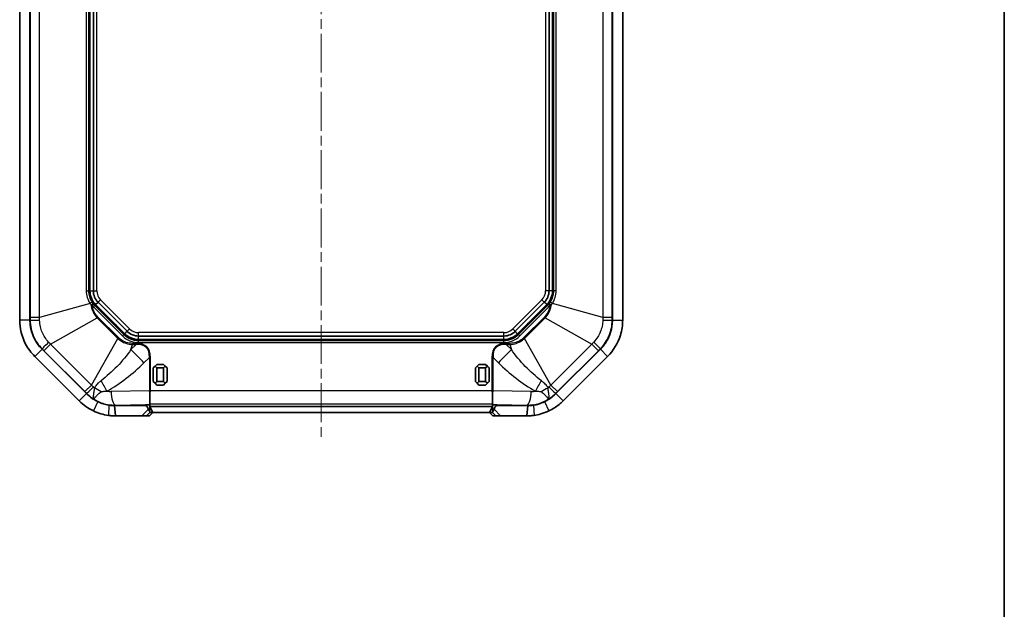
# Model space of a CAD drawing. Units: millimetres. Extents: x 1230 to 3606, y 808 to 1229.
# Drawn here: x 2269 to 2413, y 971 to 1057 of the extents above; entities that cross this region are included whole.
import ezdxf

# ---------------------------------------------------------------- set-up
doc = ezdxf.new("R2010")
doc.units = ezdxf.units.MM
doc.linetypes.add('CHAIN', pattern=[0.3543, 0.2362, -0.0295, 0.0591, -0.0295])
for name, color, linetype, lineweight in [('Border (ISO)', 7, 'Continuous', 35), ('Centerline (ISO)', 131, 'Continuous', 18), ('Visible (ISO)', 7, 'Continuous', 35), ('Visible Narrow (ISO)', 7, 'Continuous', 25)]:
    doc.layers.add(name, color=color, linetype=linetype, lineweight=lineweight)

# ---------------------------------------------------------------- blocks, each defined once
blk = doc.blocks.new('図面枠 tk図枠')
at = {"layer": 'Border (ISO)'}
blk.add_line((412, 289), (412, 8), dxfattribs=at)

msp = doc.modelspace()

# ---------------------------------------------------------------- linework, layer by layer
at = {"layer": 'Centerline (ISO)', "linetype": 'CHAIN', "ltscale": 23.990969}
msp.add_line((2312.917, 1148.1598), (2312.917, 995.6598), dxfattribs=at)
at = {"layer": 'Visible (ISO)'}
for p, q in [((2268.917, 1130.9245), (2268.917, 1012.8951)), ((2270.417, 1012.8951), (2270.417, 1130.9245)), ((2270.417, 1012.8951), (2270.417, 1130.9245)), ((2355.417, 1130.9245), (2355.417, 1012.8951)), ((2355.417, 1130.9245), (2355.417, 1012.8951)), ((2356.917, 1012.8951), (2356.917, 1130.9245)), ((2279.017, 1017.1525), (2279.017, 1078.6672)), ((2279.167, 1078.6693), (2279.167, 1017.1503)), ((2279.667, 1017.1503), (2279.667, 1078.6693)), ((2346.167, 1078.6693), (2346.167, 1017.1503)), ((2346.667, 1017.1503), (2346.667, 1078.6693)), ((2346.817, 1078.6672), (2346.817, 1017.1525)), ((2284.1383, 1010.7885), (2279.8957, 1015.0311)), ((2280.0018, 1015.1351), (2284.2423, 1010.8946)), ((2284.5958, 1011.2481), (2280.3553, 1015.4886)), ((2345.4787, 1015.4886), (2341.2382, 1011.2481)), ((2341.5918, 1010.8946), (2345.8323, 1015.1351)), ((2345.9383, 1015.0311), (2341.6957, 1010.7885)), ((2339.5765, 1010.5598), (2286.2575, 1010.5598)), ((2286.2575, 1010.0598), (2339.5765, 1010.0598)), ((2339.5744, 1009.9098), (2286.2597, 1009.9098)), ((2290.417, 1009.9098), (2290.417, 1010.0598)), ((2296.917, 1010.0598), (2296.917, 1009.9098)), ((2328.917, 1009.9098), (2328.917, 1010.0598)), ((2335.417, 1010.0598), (2335.417, 1009.9098)), ((2271.1137, 1007.5918), (2277.599, 1001.1065)), ((2278.6597, 1002.1672), (2272.1744, 1008.6525)), ((2278.6597, 1002.1672), (2272.1744, 1008.6525)), ((2353.6597, 1008.6525), (2347.1744, 1002.1672)), ((2353.6597, 1008.6525), (2347.1744, 1002.1672)), ((2348.235, 1001.1065), (2354.7203, 1007.5918)), ((2288.667, 1006.1598), (2288.417, 1005.9098)), ((2288.417, 1005.9098), (2288.417, 1003.9098)), ((2288.917, 1006.4098), (2288.667, 1006.1598)), ((2288.667, 1006.1598), (2288.917, 1005.9098)), ((2289.917, 1006.4098), (2288.917, 1006.4098)), ((2288.917, 1005.9098), (2289.917, 1005.9098)), ((2288.917, 1003.9098), (2288.917, 1005.9098)), ((2290.167, 1006.1598), (2289.917, 1006.4098)), ((2289.917, 1005.9098), (2290.167, 1006.1598)), ((2289.917, 1005.9098), (2289.917, 1003.9098)), ((2290.417, 1005.9098), (2290.167, 1006.1598)), ((2290.417, 1003.9098), (2290.417, 1005.9098)), ((2335.667, 1006.1598), (2335.417, 1005.9098)), ((2335.417, 1005.9098), (2335.417, 1003.9098)), ((2335.917, 1006.4098), (2335.667, 1006.1598)), ((2335.667, 1006.1598), (2335.917, 1005.9098)), ((2336.917, 1006.4098), (2335.917, 1006.4098)), ((2335.917, 1005.9098), (2336.917, 1005.9098)), ((2335.917, 1003.9098), (2335.917, 1005.9098)), ((2337.167, 1006.1598), (2336.917, 1006.4098)), ((2336.917, 1005.9098), (2337.167, 1006.1598)), ((2336.917, 1005.9098), (2336.917, 1003.9098)), ((2337.417, 1005.9098), (2337.167, 1006.1598)), ((2337.417, 1003.9098), (2337.417, 1005.9098)), ((2288.417, 1003.9098), (2288.667, 1003.6598)), ((2288.917, 1003.9098), (2288.667, 1003.6598)), ((2288.667, 1003.6598), (2288.917, 1003.4098)), ((2289.917, 1003.9098), (2288.917, 1003.9098)), ((2288.917, 1003.4098), (2289.917, 1003.4098)), ((2290.167, 1003.6598), (2289.917, 1003.9098)), ((2289.917, 1003.4098), (2290.167, 1003.6598)), ((2290.167, 1003.6598), (2290.417, 1003.9098)), ((2335.417, 1003.9098), (2335.667, 1003.6598)), ((2335.917, 1003.9098), (2335.667, 1003.6598)), ((2335.667, 1003.6598), (2335.917, 1003.4098)), ((2336.917, 1003.9098), (2335.917, 1003.9098)), ((2335.917, 1003.4098), (2336.917, 1003.4098)), ((2337.167, 1003.6598), (2336.917, 1003.9098)), ((2336.917, 1003.4098), (2337.167, 1003.6598)), ((2337.167, 1003.6598), (2337.417, 1003.9098)), ((2287.917, 1000.6479), (2287.917, 1002.4089)), ((2337.917, 1002.4089), (2337.917, 1000.6479)), ((2287.2707, 1000.4098), (2282.7442, 1000.4098)), ((2282.7442, 1000.4098), (2282.9023, 998.9098)), ((2282.9023, 1000.4392), (2287.2719, 1000.512)), ((2287.917, 1000.2741), (2287.917, 1000.6479)), ((2287.917, 1000.2543), (2287.917, 1000.2741)), ((2287.917, 1000.2741), (2337.917, 1000.2741)), ((2287.9299, 1000.2507), (2288.3502, 999.4098)), ((2337.4839, 999.4098), (2337.9041, 1000.2507)), ((2337.917, 1000.6479), (2337.917, 1000.2741)), ((2337.917, 1000.2543), (2337.917, 1000.2741)), ((2338.5622, 1000.512), (2342.9317, 1000.4392)), ((2343.0899, 1000.4098), (2338.5633, 1000.4098)), ((2343.0899, 1000.4098), (2342.9317, 998.9098)), ((2282.9023, 998.9098), (2286.7416, 998.9098)), ((2286.7416, 998.9098), (2287.4383, 998.9098)), ((2287.4383, 998.9098), (2287.849, 998.9098)), ((2287.849, 998.9098), (2288.352, 999.4098)), ((2288.3502, 999.4098), (2287.9324, 999.4098)), ((2288.3502, 999.4098), (2337.4839, 999.4098)), ((2337.4821, 999.4098), (2337.9851, 998.9098)), ((2337.9017, 999.4098), (2337.4839, 999.4098)), ((2337.9851, 998.9098), (2338.3958, 998.9098)), ((2338.3958, 998.9098), (2339.0925, 998.9098)), ((2339.0925, 998.9098), (2342.9317, 998.9098))]:
    msp.add_line(p, q, dxfattribs=at)
for centre, radius, start, end in [((2282.017, 1017.1525), 3, 180, 213.849007), ((2282.017, 1017.1503), 2.85, 180, 225), ((2282.017, 1017.1503), 2.35, 180, 225), ((2343.817, 1017.1503), 2.35, 315, 0), ((2343.817, 1017.1503), 2.85, 315, 0), ((2343.817, 1017.1525), 3, 326.150993, 0), ((2282.017, 1017.1525), 3, 220.8989, 225), ((2343.817, 1017.1525), 3, 315, 319.1011), ((2276.417, 1012.8951), 6, 180, 225), ((2349.417, 1012.8951), 6, 315, 0), ((2286.2597, 1012.9098), 3, 225, 270), ((2286.2575, 1012.9098), 2.85, 225, 270), ((2286.2575, 1012.9098), 2.35, 225, 270), ((2339.5744, 1012.9098), 3, 270, 315), ((2339.5765, 1012.9098), 2.35, 270, 315), ((2339.5765, 1012.9098), 2.85, 270, 315), ((2282.9023, 1006.4098), 6, 225, 244.58798), ((2342.9317, 1006.4098), 6, 295.41202, 315)]:
    msp.add_arc(centre, radius, start, end, dxfattribs=at)
for centre, major_axis, ratio, start_param, end_param in [((2282.8028, 1006.4098), (-5.9723, 0), 0.9998611, 1.4205277, 1.58746377), ((2287.43, 1000.4883), (-0.5, 0), 0.05, 3.36974702, 5.03413953), ((2287.43, 1000.2504), (-0.5, 0), 0.03492077, 3.15904595, 3.36974702), ((2338.4041, 1000.2504), (-0.5, 0), 0.03492077, 6.05503094, 6.26573201), ((2338.4041, 1000.4883), (-0.5, 0), 0.05, 4.39063843, 6.05503094), ((2343.0313, 1006.4098), (-5.9723, 0), 0.9998611, 1.55412889, 1.72106496)]:
    msp.add_ellipse(centre, major_axis=major_axis, ratio=ratio, start_param=start_param, end_param=end_param, dxfattribs=at)
for points, knots in [([(2279.6833, 1015.2673), (2279.6554, 1015.3018), (2279.6283, 1015.337), (2279.5757, 1015.4084), (2279.5502, 1015.4446), (2279.5255, 1015.4814)], [0, 0, 0, 0, 0.0148750163, 0.0148750163, 0.0297500327, 0.0297500327, 0.0297500327, 0.0297500327]), ([(2279.7494, 1015.1883), (2279.7381, 1015.2014), (2279.7269, 1015.2146), (2279.7048, 1015.241), (2279.6939, 1015.2542), (2279.6833, 1015.2673)], [0, 0, 0, 0, 0.0057160146, 0.0057160146, 0.0113940418, 0.0113940418, 0.0113940418, 0.0113940418]), ([(2346.1508, 1015.2673), (2346.1402, 1015.2542), (2346.1293, 1015.241), (2346.1073, 1015.2147), (2346.096, 1015.2014), (2346.0846, 1015.1883)], [0, 0, 0, 0, 0.0056584977, 0.0056584977, 0.0113940209, 0.0113940209, 0.0113940209, 0.0113940209]), ([(2268.917, 1012.8951), (2268.917, 1011.6812), (2269.2173, 1010.469), (2270.1334, 1008.7323), (2270.5834, 1008.1221), (2271.1137, 1007.5918)], [-2.412263265, -2.412263265, -2.412263265, -2.412263265, -2.121047506, -2.121047506, -1.941107591, -1.941107591, -1.941107591, -1.941107591]), ([(2272.1744, 1008.6525), (2271.7501, 1009.0767), (2271.3901, 1009.5649), (2270.6572, 1010.9542), (2270.417, 1011.924), (2270.417, 1012.8951)], [1.941107591, 1.941107591, 1.941107591, 1.941107591, 2.121047506, 2.121047506, 2.412263265, 2.412263265, 2.412263265, 2.412263265]), ([(2355.417, 1012.8951), (2355.417, 1012.2951), (2355.3264, 1011.6954), (2354.8623, 1010.1948), (2354.3463, 1009.3391), (2353.6597, 1008.6525)], [14.215205584, 14.215205584, 14.215205584, 14.215205584, 14.395135845, 14.395135845, 14.686361258, 14.686361258, 14.686361258, 14.686361258]), ([(2354.7203, 1007.5918), (2355.5786, 1008.4501), (2356.2236, 1009.5197), (2356.8037, 1011.3955), (2356.917, 1012.1451), (2356.917, 1012.8951)], [-14.686361258, -14.686361258, -14.686361258, -14.686361258, -14.395135845, -14.395135845, -14.215205584, -14.215205584, -14.215205584, -14.215205584]), ([(2280.3276, 1000.9903), (2280.0188, 1001.1371), (2279.7225, 1001.3102), (2279.1639, 1001.7044), (2278.9014, 1001.9254), (2278.6597, 1002.1672)], [0.81883736, 0.81883736, 0.81883736, 0.81883736, 0.921394045, 0.921394045, 1.02395066, 1.02395066, 1.02395066, 1.02395066]), ([(2347.1744, 1002.1672), (2346.8667, 1001.8595), (2346.5255, 1001.5855), (2345.9491, 1001.2177), (2345.7312, 1001.0971), (2345.5065, 1000.9903)], [15.603518189, 15.603518189, 15.603518189, 15.603518189, 15.734036081, 15.734036081, 15.808631487, 15.808631487, 15.808631487, 15.808631487]), ([(2277.599, 1001.1065), (2277.9012, 1000.8043), (2278.2292, 1000.5281), (2278.9276, 1000.0353), (2279.2979, 999.8189), (2279.6839, 999.6355)], [-1.02395066, -1.02395066, -1.02395066, -1.02395066, -0.921394045, -0.921394045, -0.81883736, -0.81883736, -0.81883736, -0.81883736]), ([(2281.9087, 1000.4683), (2281.6456, 1000.5091), (2281.3757, 1000.5726), (2280.8447, 1000.7469), (2280.5812, 1000.8576), (2280.3282, 1000.99), (2280.328, 1000.9901), (2280.3278, 1000.9902), (2280.3276, 1000.9903)], [0.633590894, 0.633590894, 0.633590894, 0.633590894, 0.726177921, 0.726177921, 0.818764948, 0.818764948, 0.818764948, 0.81883736, 0.81883736, 0.81883736, 0.81883736]), ([(2282.7442, 1000.4098), (2282.6046, 1000.4098), (2282.465, 1000.4147), (2282.1864, 1000.4342), (2282.0474, 1000.4488), (2281.9091, 1000.4682), (2281.9089, 1000.4682), (2281.9088, 1000.4682), (2281.9087, 1000.4683)], [0.545264216, 0.545264216, 0.545264216, 0.545264216, 0.5894085713, 0.5894085713, 0.6335529267, 0.6335529267, 0.6335529267, 0.6335908937, 0.6335908937, 0.6335908937, 0.6335908937]), ([(2287.2707, 1000.4098), (2287.2758, 1000.4098), (2287.2809, 1000.4096), (2287.2943, 1000.4082), (2287.3025, 1000.4067), (2287.3288, 1000.4), (2287.3463, 1000.3924), (2287.3947, 1000.3648), (2287.4236, 1000.3395), (2287.4866, 1000.2726), (2287.5201, 1000.2248), (2287.5948, 1000.1015), (2287.6346, 1000.016), (2287.6757, 999.9134), (2287.6837, 999.8925), (2287.6916, 999.8711)], [-0.2017778382, -0.2017778382, -0.2017778382, -0.2017778382, -0.1996761823, -0.1996761823, -0.1963023037, -0.1963023037, -0.1887882631, -0.1887882631, -0.1744573606, -0.1744573606, -0.1529465909, -0.1529465909, -0.1178919823, -0.1178919823, -0.1091761485, -0.1091761485, -0.1091761485, -0.1091761485]), ([(2338.1424, 999.8711), (2338.1852, 999.9869), (2338.2312, 1000.0863), (2338.3088, 1000.2173), (2338.3439, 1000.2684), (2338.4047, 1000.3336), (2338.4283, 1000.3551), (2338.4721, 1000.3844), (2338.4916, 1000.3946), (2338.5217, 1000.4045), (2338.5316, 1000.4068), (2338.5479, 1000.4092), (2338.5543, 1000.4097), (2338.5615, 1000.4098), (2338.5624, 1000.4098), (2338.5633, 1000.4098)], [-0.2892615917, -0.2892615917, -0.2892615917, -0.2892615917, -0.2521841826, -0.2521841826, -0.2294760235, -0.2294760235, -0.2174081207, -0.2174081207, -0.2088337766, -0.2088337766, -0.2047575262, -0.2047575262, -0.202147925, -0.202147925, -0.2017778433, -0.2017778433, -0.2017778433, -0.2017778433]), ([(2343.9254, 1000.4683), (2343.7608, 1000.4451), (2343.5954, 1000.4288), (2343.3165, 1000.413), (2343.2032, 1000.4098), (2343.0899, 1000.4098)], [15.9938779553, 15.9938779553, 15.9938779553, 15.9938779553, 16.0463744771, 16.0463744771, 16.082204633, 16.082204633, 16.082204633, 16.082204633]), ([(2345.5065, 1000.9903), (2345.2277, 1000.8444), (2344.9366, 1000.7248), (2344.4039, 1000.56), (2344.1751, 1000.507), (2343.9254, 1000.4683)], [15.808631487, 15.808631487, 15.808631487, 15.808631487, 15.910641396, 15.910641396, 15.993877955, 15.993877955, 15.993877955, 15.993877955]), ([(2346.1502, 999.6355), (2346.431, 999.7689), (2346.7034, 999.9197), (2347.4239, 1000.3794), (2347.8505, 1000.7219), (2348.235, 1001.1065)], [-15.808631487, -15.808631487, -15.808631487, -15.808631487, -15.734036081, -15.734036081, -15.603518189, -15.603518189, -15.603518189, -15.603518189]), ([(2279.6839, 999.6355), (2279.6841, 999.6353), (2279.6844, 999.6352), (2279.6847, 999.6351), (2280.0332, 999.4696), (2280.3947, 999.3311), (2281.1258, 999.1133), (2281.4952, 999.0339), (2281.8579, 998.9829)], [-0.81883736, -0.81883736, -0.81883736, -0.81883736, -0.818764948, -0.818764948, -0.818764948, -0.726177921, -0.726177921, -0.633590894, -0.633590894, -0.633590894, -0.633590894]), ([(2281.8579, 998.9829), (2281.8581, 998.9829), (2281.8582, 998.9828), (2281.8584, 998.9828), (2282.0314, 998.9585), (2282.2051, 998.9402), (2282.5533, 998.9159), (2282.7278, 998.9098), (2282.9023, 998.9098)], [-0.6335908937, -0.6335908937, -0.6335908937, -0.6335908937, -0.6335529267, -0.6335529267, -0.6335529267, -0.5894085713, -0.5894085713, -0.545264216, -0.545264216, -0.545264216, -0.545264216]), ([(2287.9288, 999.4546), (2287.9276, 999.4812), (2287.9141, 999.5091), (2287.8671, 999.5798), (2287.8342, 999.621), (2287.7798, 999.6995), (2287.76, 999.73), (2287.7228, 999.797), (2287.7057, 999.8329), (2287.6916, 999.8711)], [0, 0, 0, 0, 0.0209155109, 0.0209155109, 0.0426029612, 0.0426029612, 0.0548133864, 0.0548133864, 0.0672981541, 0.0672981541, 0.0672981541, 0.0672981541]), ([(2287.9324, 999.4098), (2287.9313, 999.4098), (2287.9303, 999.4222), (2287.9291, 999.446), (2287.9289, 999.4501), (2287.9288, 999.4546)], [0, 0, 0, 0, 0.0179249359, 0.0179249359, 0.0213343706, 0.0213343706, 0.0213343706, 0.0213343706]), ([(2337.9053, 999.4546), (2337.9053, 999.4544), (2337.9053, 999.4543), (2337.904, 999.4248), (2337.9028, 999.4098), (2337.9017, 999.4098)], [0.0727973397, 0.0727973397, 0.0727973397, 0.0727973397, 0.0729286543, 0.0729286543, 0.0974623114, 0.0974623114, 0.0974623114, 0.0974623114]), ([(2338.1424, 999.8711), (2338.1174, 999.8032), (2338.084, 999.7449), (2338.0128, 999.6379), (2337.9764, 999.5924), (2337.9225, 999.514), (2337.9065, 999.4836), (2337.9053, 999.4546)], [0, 0, 0, 0, 0.0221992518, 0.0221992518, 0.0463723808, 0.0463723808, 0.0702442183, 0.0702442183, 0.0702442183, 0.0702442183]), ([(2342.9317, 998.9098), (2343.0734, 998.9098), (2343.215, 998.9138), (2343.5636, 998.9336), (2343.7704, 998.954), (2343.9761, 998.9829)], [-16.082204633, -16.082204633, -16.082204633, -16.082204633, -16.0463744771, -16.0463744771, -15.9938779553, -15.9938779553, -15.9938779553, -15.9938779553]), ([(2343.9761, 998.9829), (2344.3029, 999.0288), (2344.6338, 999.0975), (2345.3664, 999.3036), (2345.7662, 999.4531), (2346.1502, 999.6355)], [-15.993877955, -15.993877955, -15.993877955, -15.993877955, -15.910641396, -15.910641396, -15.808631487, -15.808631487, -15.808631487, -15.808631487])]:
    msp.add_open_spline(points, degree=3, knots=knots, dxfattribs=at)
for points in [[(2346.3086, 1015.4814), (2346.2593, 1015.4079), (2346.2066, 1015.3364), (2346.1508, 1015.2673)], [(2287.8401, 1002.5662), (2287.8647, 1002.5146), (2287.8905, 1002.462), (2287.917, 1002.4089)], [(2287.917, 1002.4089), (2287.9443, 1002.4625), (2287.9715, 1002.5154), (2287.9982, 1002.5674)], [(2337.8359, 1002.5674), (2337.8626, 1002.5154), (2337.8898, 1002.4625), (2337.917, 1002.4089)], [(2337.917, 1002.4089), (2337.9436, 1002.462), (2337.9693, 1002.5146), (2337.994, 1002.5662)]]:
    msp.add_open_spline(points, degree=3, dxfattribs=at)
at = {"layer": 'Visible Narrow (ISO)'}
for p, q in [((2270.449, 1130.5641), (2270.449, 1013.2555)), ((2271.8077, 1013.2555), (2271.8077, 1130.5641)), ((2354.0264, 1130.5641), (2354.0264, 1013.2555)), ((2355.385, 1013.2555), (2355.385, 1130.5641)), ((2278.6212, 1078.6672), (2278.6212, 1017.1525)), ((2280.167, 1017.1503), (2280.167, 1078.6693)), ((2345.667, 1078.6693), (2345.667, 1017.1503)), ((2347.2129, 1017.1525), (2347.2129, 1078.6672)), ((2278.6212, 1017.1525), (2279.017, 1017.1525)), ((2279.167, 1017.1503), (2279.667, 1017.1503)), ((2279.667, 1017.1503), (2280.167, 1017.1503)), ((2346.167, 1017.1503), (2345.667, 1017.1503)), ((2346.667, 1017.1503), (2346.167, 1017.1503)), ((2347.2129, 1017.1525), (2346.817, 1017.1525)), ((2279.1805, 1015.3143), (2271.8077, 1013.2555)), ((2279.5227, 1014.9919), (2279.7494, 1015.1883)), ((2279.6836, 1014.819), (2279.8957, 1015.0311)), ((2279.6836, 1014.819), (2283.9262, 1010.5764)), ((2280.0018, 1015.1351), (2280.3553, 1015.4886)), ((2280.3553, 1015.4886), (2280.7089, 1015.8422)), ((2284.9494, 1011.6017), (2280.7089, 1015.8422)), ((2345.1252, 1015.8422), (2340.8847, 1011.6017)), ((2341.9078, 1010.5764), (2346.1505, 1014.819)), ((2345.4787, 1015.4886), (2345.1252, 1015.8422)), ((2345.8323, 1015.1351), (2345.4787, 1015.4886)), ((2346.1505, 1014.819), (2345.9383, 1015.0311)), ((2346.0846, 1015.1883), (2346.3114, 1014.9919)), ((2354.0264, 1013.2555), (2346.6535, 1015.3143)), ((2271.8077, 1013.2555), (2270.449, 1013.2555)), ((2273.4126, 1009.3809), (2280.2254, 1013.2194)), ((2280.2254, 1013.2194), (2280.3384, 1013.3324)), ((2280.2254, 1013.2194), (2283.2267, 1010.2182)), ((2283.3396, 1010.3311), (2280.3384, 1013.3324)), ((2345.4957, 1013.3324), (2342.4945, 1010.3311)), ((2342.6074, 1010.2182), (2345.6086, 1013.2194)), ((2345.6086, 1013.2194), (2345.4957, 1013.3324)), ((2345.6086, 1013.2194), (2352.4215, 1009.3809)), ((2355.385, 1013.2555), (2354.0264, 1013.2555)), ((2270.417, 1012.8951), (2268.917, 1012.8951)), ((2270.4488, 1012.8951), (2270.417, 1012.8951)), ((2355.417, 1012.8951), (2355.3853, 1012.8951)), ((2355.417, 1012.8951), (2356.917, 1012.8951)), ((2279.3882, 1003.4054), (2283.2267, 1010.2182)), ((2283.2267, 1010.2182), (2283.3396, 1010.3311)), ((2283.9262, 1010.5764), (2284.1383, 1010.7885)), ((2284.2423, 1010.8946), (2284.5958, 1011.2481)), ((2284.5958, 1011.2481), (2284.9494, 1011.6017)), ((2339.5765, 1011.0598), (2286.2575, 1011.0598)), ((2286.2575, 1010.5598), (2286.2575, 1011.0598)), ((2286.2575, 1010.0598), (2286.2575, 1010.5598)), ((2339.5765, 1010.5598), (2339.5765, 1011.0598)), ((2339.5765, 1010.0598), (2339.5765, 1010.5598)), ((2341.2382, 1011.2481), (2340.8847, 1011.6017)), ((2341.5918, 1010.8946), (2341.2382, 1011.2481)), ((2341.9078, 1010.5764), (2341.6957, 1010.7885)), ((2342.6074, 1010.2182), (2342.4945, 1010.3311)), ((2346.4459, 1003.4054), (2342.6074, 1010.2182)), ((2272.4519, 1008.4202), (2273.4126, 1009.3809)), ((2279.3882, 1003.4054), (2273.4126, 1009.3809)), ((2285.1538, 1008.5726), (2285.3659, 1009.3321)), ((2285.9218, 1009.3321), (2285.1538, 1008.5726)), ((2285.3659, 1009.3321), (2285.3659, 1009.4918)), ((2285.9218, 1009.4918), (2285.3659, 1009.4918)), ((2285.3659, 1009.3321), (2285.9218, 1009.3321)), ((2285.9218, 1009.3321), (2285.9218, 1009.4918)), ((2286.2597, 1009.6098), (2286.2597, 1009.9098)), ((2286.2597, 1009.6098), (2339.5744, 1009.6098)), ((2339.5744, 1009.6098), (2339.5744, 1009.9098)), ((2339.9122, 1009.3321), (2339.9122, 1009.4918)), ((2340.4682, 1009.4918), (2339.9122, 1009.4918)), ((2339.9122, 1009.3321), (2340.4682, 1009.3321)), ((2340.6802, 1008.5726), (2339.9122, 1009.3321)), ((2340.4682, 1009.3321), (2340.4682, 1009.4918)), ((2340.4682, 1009.3321), (2340.6802, 1008.5726)), ((2352.4215, 1009.3809), (2346.4459, 1003.4054)), ((2352.4215, 1009.3809), (2353.3822, 1008.4202)), ((2272.1744, 1008.6525), (2271.1137, 1007.5918)), ((2272.1744, 1008.6525), (2272.1968, 1008.6749)), ((2272.4519, 1008.4202), (2278.4274, 1002.4446)), ((2287.0512, 1006.6561), (2287.8401, 1007.4362)), ((2287.8401, 1007.4362), (2287.9982, 1007.4362)), ((2287.8401, 1007.4362), (2287.8401, 1002.5662)), ((2287.9982, 1002.5674), (2287.9982, 1007.4362)), ((2337.8359, 1007.4362), (2337.8359, 1002.5674)), ((2337.8359, 1007.4362), (2337.994, 1007.4362)), ((2337.994, 1002.5662), (2337.994, 1007.4362)), ((2337.994, 1007.4362), (2338.7829, 1006.6561)), ((2347.4066, 1002.4446), (2353.3822, 1008.4202)), ((2353.6372, 1008.6749), (2353.6597, 1008.6525)), ((2353.6597, 1008.6525), (2354.7203, 1007.5918)), ((2279.3882, 1003.4054), (2278.4274, 1002.4446)), ((2347.4066, 1002.4446), (2346.4459, 1003.4054)), ((2278.6597, 1002.1672), (2277.599, 1001.1065)), ((2278.6821, 1002.1896), (2278.6597, 1002.1672)), ((2287.8401, 1002.5662), (2282.2699, 1002.4733)), ((2337.8359, 1002.5674), (2287.9982, 1002.5674)), ((2343.5642, 1002.4733), (2337.994, 1002.5662)), ((2347.1744, 1002.1672), (2347.1519, 1002.1896)), ((2347.1744, 1002.1672), (2348.235, 1001.1065)), ((2280.3276, 1000.9903), (2279.6839, 999.6355)), ((2281.9087, 1000.4683), (2281.8579, 998.9829)), ((2281.9087, 1000.5057), (2281.9087, 1000.4683)), ((2282.9023, 1000.4758), (2287.917, 1000.5594)), ((2282.9023, 1000.4392), (2282.9023, 1000.4758)), ((2287.2707, 1000.512), (2287.2707, 1000.4098)), ((2287.917, 1000.6479), (2337.917, 1000.6479)), ((2287.9288, 999.4546), (2287.9288, 1000.2516)), ((2337.9053, 1000.2516), (2337.9053, 999.4546)), ((2337.917, 1000.5594), (2342.9317, 1000.4758)), ((2338.5633, 1000.4098), (2338.5633, 1000.512)), ((2342.9317, 1000.4392), (2342.9317, 1000.4758)), ((2343.9254, 1000.4683), (2343.9254, 1000.5057)), ((2343.9254, 1000.4683), (2343.9761, 998.9829)), ((2345.5065, 1000.9903), (2346.1502, 999.6355)), ((2287.6916, 999.8711), (2286.7416, 998.9098)), ((2287.4383, 998.9098), (2287.9324, 999.4098)), ((2337.9017, 999.4098), (2338.3958, 998.9098)), ((2339.0925, 998.9098), (2338.1424, 999.8711))]:
    msp.add_line(p, q, dxfattribs=at)
for centre, radius, start, end in [((2281.9212, 1017.1525), 3.3, 180, 213.849007), ((2282.017, 1017.1503), 1.85, 180, 225), ((2343.817, 1017.1503), 1.85, 315, 0), ((2343.9129, 1017.1525), 3.3, 326.150993, 0), ((2282.017, 1017.1525), 3.3, 220.8989, 225), ((2343.817, 1017.1525), 3.3, 315, 319.1011), ((2285.417, 1014.4098), 3.3532, 216.498604, 233.501396), ((2340.417, 1014.4098), 3.3532, 306.498604, 323.501396), ((2286.2597, 1012.9098), 3.3, 225, 270), ((2286.2575, 1012.9098), 1.85, 225, 270), ((2339.5744, 1012.9098), 3.3, 270, 315), ((2339.5765, 1012.9098), 1.85, 270, 315)]:
    msp.add_arc(centre, radius, start, end, dxfattribs=at)
for centre, major_axis, ratio, start_param, end_param in [((2279.2764, 1015.3143), (0.2492, 0.1671), 0.18453054, 0, 1.83929181), ((2279.4499, 1015.0788), (0.2334, 0.1885), 0.17850767, 0, 1.83487292), ((2346.3841, 1015.0788), (-0.2334, 0.1885), 0.17850767, 4.44831238, 6.28318531), ((2346.5577, 1015.3143), (-0.2492, 0.1671), 0.18453054, 4.4438935, 6.28318531), ((2272.4463, 1012.8951), (-2, 0.0025), 0.0249219, 0.04997393, 1.25222708), ((2353.3878, 1012.8951), (2, 0.0025), 0.0249219, 5.03095823, 6.23321138), ((2273.6093, 1010.0874), (-1.4124, -1.416), 0.0249219, 5.03095823, 6.23321138), ((2267.4434, 989.1424), (20.0402, 19.8176), 0.23062599, 6.05895692, 6.51230719), ((2267.4434, 989.1424), (19.9582, 19.7365), 0.21376011, 6.05895692, 6.51230719), ((2358.3907, 989.1424), (-20.0402, 19.8176), 0.23062599, 6.05406343, 6.50741369), ((2358.3907, 989.1424), (-19.9582, 19.7365), 0.21376011, 6.05406343, 6.50741369), ((2352.2248, 1010.0874), (1.4124, -1.416), 0.0249219, 0.04997393, 1.25222708), ((2285.1538, 1006.6561), (-4.2189, 4.2663), 0.23062599, 4.4881606, 4.94151086), ((2340.6802, 1006.6561), (-4.2189, -4.2663), 0.23062599, 4.4832671, 4.93661736), ((2280.0946, 1003.6021), (-1.416, -1.4124), 0.0249219, 0.04997393, 1.25222708), ((2278.6318, 1001.5554), (-5.2665, 2.8747), 0.30764443, 4.46350937, 4.65620602), ((2279.739, 1002.5139), (-2.9326, 5.2345), 0.2792375, 4.55720575, 4.84921275), ((2346.0951, 1002.5139), (-2.9326, -5.2345), 0.2792375, 4.57556521, 4.86757221), ((2347.2023, 1001.5554), (-5.2665, -2.8747), 0.30764443, 4.76857194, 4.96126859), ((2345.7395, 1003.6021), (1.416, -1.4124), 0.0249219, 5.03095823, 6.23321138), ((2282.2042, 1006.4098), (-3.9376, 0), 0.9998611, 1.42607402, 1.58746377), ((2282.9023, 1002.4733), (0.0333, -1.9997), 0.31618824, 4.70711923, 6.23052283), ((2342.9317, 1002.4733), (-0.0333, -1.9997), 0.31618824, 0.05266248, 1.57606608), ((2343.6298, 1006.4098), (3.9376, 0), 0.9998611, 4.69572154, 4.85711129)]:
    msp.add_ellipse(centre, major_axis=major_axis, ratio=ratio, start_param=start_param, end_param=end_param, dxfattribs=at)
for points, knots in [([(2279.1805, 1015.3143), (2279.2081, 1015.2723), (2279.2365, 1015.2309), (2279.2952, 1015.1493), (2279.3254, 1015.1092), (2279.3565, 1015.0698)], [-0.0297500327, -0.0297500327, -0.0297500327, -0.0297500327, -0.0148750163, -0.0148750163, 0, 0, 0, 0]), ([(2279.3565, 1015.0698), (2279.3836, 1015.0563), (2279.411, 1015.043), (2279.4665, 1015.017), (2279.4945, 1015.0042), (2279.5227, 1014.9919)], [-0.0113940418, -0.0113940418, -0.0113940418, -0.0113940418, -0.0057160146, -0.0057160146, 0, 0, 0, 0]), ([(2279.3565, 1015.0698), (2279.3592, 1015.0446), (2279.3622, 1015.0195), (2279.4188, 1014.5861), (2279.5538, 1014.1893), (2279.8883, 1013.6118), (2280.0459, 1013.4038), (2280.2254, 1013.2194)], [-0.197264581, -0.197264581, -0.197264581, -0.197264581, -0.190076582, -0.190076582, -0.073106378, -0.073106378, 0, 0, 0, 0]), ([(2280.3384, 1013.3324), (2280.166, 1013.5047), (2280.0148, 1013.7008), (2279.6984, 1014.2415), (2279.5719, 1014.6116), (2279.5227, 1014.9919)], [0, 0, 0, 0, 0.073106378, 0.073106378, 0.18792675, 0.18792675, 0.18792675, 0.18792675]), ([(2346.3114, 1014.9919), (2346.2958, 1014.871), (2346.2724, 1014.7511), (2346.1429, 1014.2566), (2345.9661, 1013.8992), (2345.6541, 1013.5007), (2345.5773, 1013.414), (2345.4957, 1013.3324)], [0.036683055, 0.036683055, 0.036683055, 0.036683055, 0.073093424, 0.073093424, 0.190042903, 0.190042903, 0.224655727, 0.224655727, 0.224655727, 0.224655727]), ([(2345.6086, 1013.2194), (2345.6936, 1013.3067), (2345.7737, 1013.3992), (2346.0989, 1013.8222), (2346.284, 1014.1982), (2346.431, 1014.7501), (2346.4605, 1014.9093), (2346.4775, 1015.0698)], [-0.224655727, -0.224655727, -0.224655727, -0.224655727, -0.190042903, -0.190042903, -0.073093424, -0.073093424, -0.027365726, -0.027365726, -0.027365726, -0.027365726]), ([(2346.3114, 1014.9919), (2346.3396, 1015.0043), (2346.3678, 1015.0171), (2346.4232, 1015.0431), (2346.4506, 1015.0564), (2346.4775, 1015.0698)], [-0.0113940209, -0.0113940209, -0.0113940209, -0.0113940209, -0.0056584977, -0.0056584977, 0, 0, 0, 0]), ([(2270.449, 1013.2555), (2270.449, 1013.1954), (2270.449, 1013.1354), (2270.4489, 1013.0152), (2270.4489, 1012.9551), (2270.4488, 1012.8951)], [0, 0, 0, 0, 0.0180218081, 0.0180218081, 0.0360436163, 0.0360436163, 0.0360436163, 0.0360436163]), ([(2271.8198, 1012.8485), (2271.8178, 1012.9161), (2271.8157, 1012.9838), (2271.8117, 1013.1195), (2271.8097, 1013.1874), (2271.8077, 1013.2555)], [-0.0360436163, -0.0360436163, -0.0360436163, -0.0360436163, -0.0180218081, -0.0180218081, 0, 0, 0, 0]), ([(2354.0264, 1013.2555), (2354.0244, 1013.1874), (2354.0224, 1013.1195), (2354.0183, 1012.9838), (2354.0163, 1012.9161), (2354.0142, 1012.8485)], [-0.0360436163, -0.0360436163, -0.0360436163, -0.0360436163, -0.0180218081, -0.0180218081, 0, 0, 0, 0]), ([(2355.3853, 1012.8951), (2355.3852, 1012.9551), (2355.3851, 1013.0152), (2355.3851, 1013.1354), (2355.385, 1013.1954), (2355.385, 1013.2555)], [0, 0, 0, 0, 0.0180218081, 0.0180218081, 0.0360436163, 0.0360436163, 0.0360436163, 0.0360436163]), ([(2270.4488, 1012.8951), (2270.4484, 1012.473), (2270.4935, 1012.0484), (2270.6575, 1011.2873), (2270.7644, 1010.9442), (2270.9007, 1010.6145), (2271.0496, 1010.2543), (2271.2345, 1009.9075), (2271.6707, 1009.2546), (2271.9214, 1008.9499), (2272.1968, 1008.6749)], [0, 0, 0, 0, 0.084276923, 0.084276923, 0.15540473, 0.15540473, 0.15540473, 0.233107095, 0.233107095, 0.31080946, 0.31080946, 0.31080946, 0.31080946]), ([(2273.1334, 1009.6773), (2272.9336, 1009.8896), (2272.7512, 1010.1218), (2272.4322, 1010.6153), (2272.2958, 1010.8757), (2272.1844, 1011.1451), (2272.0824, 1011.3918), (2272.0007, 1011.6479), (2271.8701, 1012.2157), (2271.8294, 1012.5325), (2271.8198, 1012.8485)], [-0.31080946, -0.31080946, -0.31080946, -0.31080946, -0.233107095, -0.233107095, -0.15540473, -0.15540473, -0.15540473, -0.084276923, -0.084276923, 0, 0, 0, 0]), ([(2354.0142, 1012.8485), (2354.0055, 1012.5571), (2353.9702, 1012.264), (2353.8468, 1011.6894), (2353.7591, 1011.4089), (2353.6473, 1011.1396), (2353.545, 1010.893), (2353.4218, 1010.6542), (2353.1126, 1010.1603), (2352.9174, 1009.9075), (2352.7007, 1009.6773)], [-0.31080946, -0.31080946, -0.31080946, -0.31080946, -0.233107095, -0.233107095, -0.15540473, -0.15540473, -0.15540473, -0.084276923, -0.084276923, 0, 0, 0, 0]), ([(2353.6372, 1008.6749), (2353.9359, 1008.9731), (2354.2043, 1009.3052), (2354.6265, 1009.9593), (2354.7936, 1010.2776), (2354.9303, 1010.6071), (2355.0797, 1010.967), (2355.1942, 1011.343), (2355.3474, 1012.1131), (2355.3856, 1012.5059), (2355.3853, 1012.8951)], [0, 0, 0, 0, 0.084276923, 0.084276923, 0.15540473, 0.15540473, 0.15540473, 0.233107095, 0.233107095, 0.31080946, 0.31080946, 0.31080946, 0.31080946]), ([(2283.2267, 1010.2182), (2283.5617, 1009.892), (2283.9721, 1009.6417), (2284.7189, 1009.3916), (2285.0437, 1009.3364), (2285.3659, 1009.3321)], [-0.224362461, -0.224362461, -0.224362461, -0.224362461, -0.091535856, -0.091535856, 0, 0, 0, 0]), ([(2285.3659, 1009.4918), (2285.0608, 1009.4918), (2284.7519, 1009.542), (2284.0422, 1009.7779), (2283.6527, 1010.0181), (2283.3396, 1010.3311)], [0, 0, 0, 0, 0.091535856, 0.091535856, 0.224362461, 0.224362461, 0.224362461, 0.224362461]), ([(2342.4945, 1010.3311), (2342.3705, 1010.2072), (2342.234, 1010.0937), (2341.8549, 1009.834), (2341.6001, 1009.71), (2341.0518, 1009.5368), (2340.7603, 1009.4918), (2340.4682, 1009.4918)], [3.15858488, 3.15858488, 3.15858488, 3.15858488, 3.211163854, 3.211163854, 3.29529021, 3.29529021, 3.382444243, 3.382444243, 3.382444243, 3.382444243]), ([(2340.4682, 1009.3321), (2340.7767, 1009.3362), (2341.0832, 1009.386), (2341.66, 1009.5699), (2341.9283, 1009.6998), (2342.3297, 1009.9709), (2342.4748, 1010.0891), (2342.6074, 1010.2182)], [-3.382444243, -3.382444243, -3.382444243, -3.382444243, -3.29529021, -3.29529021, -3.211163854, -3.211163854, -3.15858488, -3.15858488, -3.15858488, -3.15858488]), ([(2273.4126, 1009.3809), (2273.3659, 1009.4305), (2273.3192, 1009.48), (2273.2262, 1009.5788), (2273.1797, 1009.6281), (2273.1334, 1009.6773)], [-0.0360436163, -0.0360436163, -0.0360436163, -0.0360436163, -0.0180218081, -0.0180218081, 0, 0, 0, 0]), ([(2352.7007, 1009.6773), (2352.6543, 1009.6281), (2352.6079, 1009.5788), (2352.5148, 1009.48), (2352.4682, 1009.4305), (2352.4215, 1009.3809)], [-0.0360436163, -0.0360436163, -0.0360436163, -0.0360436163, -0.0180218081, -0.0180218081, 0, 0, 0, 0]), ([(2272.1968, 1008.6749), (2272.2394, 1008.6325), (2272.2819, 1008.5901), (2272.3669, 1008.5052), (2272.4094, 1008.4627), (2272.4519, 1008.4202)], [0, 0, 0, 0, 0.0180218081, 0.0180218081, 0.0360436163, 0.0360436163, 0.0360436163, 0.0360436163]), ([(2285.1538, 1008.5726), (2284.5525, 1007.7153), (2283.8727, 1006.8986), (2282.4047, 1005.3765), (2281.6163, 1004.6699), (2280.787, 1004.0391)], [0, 0, 0, 0, 0.352617764, 0.352617764, 0.705235528, 0.705235528, 0.705235528, 0.705235528]), ([(2345.0471, 1004.0391), (2344.2178, 1004.6699), (2343.4294, 1005.3765), (2341.9613, 1006.8986), (2341.2815, 1007.7153), (2340.6802, 1008.5726)], [0, 0, 0, 0, 0.352617764, 0.352617764, 0.705235528, 0.705235528, 0.705235528, 0.705235528]), ([(2353.3822, 1008.4202), (2353.4247, 1008.4627), (2353.4672, 1008.5052), (2353.5522, 1008.5901), (2353.5947, 1008.6325), (2353.6372, 1008.6749)], [0, 0, 0, 0, 0.0180218081, 0.0180218081, 0.0360436163, 0.0360436163, 0.0360436163, 0.0360436163]), ([(2281.6364, 1002.5139), (2282.621, 1003.0656), (2283.566, 1003.7023), (2285.3745, 1005.0949), (2286.238, 1005.8519), (2287.0512, 1006.6561)], [-0.705235528, -0.705235528, -0.705235528, -0.705235528, -0.352617764, -0.352617764, 0, 0, 0, 0]), ([(2338.7829, 1006.6561), (2339.5961, 1005.8519), (2340.4595, 1005.0949), (2342.2681, 1003.7023), (2343.2131, 1003.0656), (2344.1977, 1002.5139)], [-0.705235528, -0.705235528, -0.705235528, -0.705235528, -0.352617764, -0.352617764, 0, 0, 0, 0]), ([(2279.6845, 1003.1262), (2279.6353, 1003.1725), (2279.586, 1003.219), (2279.4872, 1003.312), (2279.4377, 1003.3586), (2279.3882, 1003.4054)], [-0.0360436163, -0.0360436163, -0.0360436163, -0.0360436163, -0.0180218081, -0.0180218081, 0, 0, 0, 0]), ([(2279.8105, 1003.0116), (2279.7895, 1002.7736), (2279.7559, 1002.563), (2279.6994, 1002.192), (2279.6755, 1002.0307), (2279.6626, 1001.8907), (2279.6496, 1001.7508), (2279.6476, 1001.6349), (2279.6724, 1001.451), (2279.6998, 1001.3843), (2279.7431, 1001.3454)], [-0.966638888, -0.966638888, -0.966638888, -0.966638888, -0.721075567, -0.721075567, -0.480907802, -0.480907802, -0.480907802, -0.240740037, -0.240740037, 0.004823284, 0.004823284, 0.004823284, 0.004823284]), ([(2280.787, 1004.0391), (2280.7578, 1004.0169), (2280.7286, 1003.9945), (2280.5792, 1003.8781), (2280.4599, 1003.78), (2280.2617, 1003.5968), (2280.181, 1003.5158), (2280.0367, 1003.3516), (2279.972, 1003.2691), (2279.8764, 1003.1266), (2279.8419, 1003.0699), (2279.8105, 1003.0116)], [-0.155226733, -0.155226733, -0.155226733, -0.155226733, -0.142790499, -0.142790499, -0.09138461, -0.09138461, -0.054254497, -0.054254497, -0.020867114, -0.020867114, 0, 0, 0, 0]), ([(2346.0236, 1003.0116), (2345.9921, 1003.0699), (2345.9577, 1003.1266), (2345.862, 1003.2691), (2345.7973, 1003.3516), (2345.6531, 1003.5158), (2345.5724, 1003.5968), (2345.3741, 1003.78), (2345.2548, 1003.8781), (2345.1055, 1003.9945), (2345.0763, 1004.0169), (2345.0471, 1004.0391)], [-0.155226733, -0.155226733, -0.155226733, -0.155226733, -0.134359618, -0.134359618, -0.100972235, -0.100972235, -0.063842123, -0.063842123, -0.012436234, -0.012436234, 0, 0, 0, 0]), ([(2346.091, 1001.3454), (2346.1343, 1001.3843), (2346.1617, 1001.451), (2346.1864, 1001.6349), (2346.1845, 1001.7508), (2346.1715, 1001.8907), (2346.1585, 1002.0307), (2346.1347, 1002.192), (2346.0782, 1002.563), (2346.0446, 1002.7736), (2346.0236, 1003.0116)], [-0.971462173, -0.971462173, -0.971462173, -0.971462173, -0.725898851, -0.725898851, -0.485731086, -0.485731086, -0.485731086, -0.245563321, -0.245563321, 0, 0, 0, 0]), ([(2346.4459, 1003.4054), (2346.3963, 1003.3586), (2346.3469, 1003.312), (2346.2481, 1003.219), (2346.1988, 1003.1725), (2346.1495, 1003.1262)], [-0.0360436163, -0.0360436163, -0.0360436163, -0.0360436163, -0.0180218081, -0.0180218081, 0, 0, 0, 0]), ([(2278.4274, 1002.4446), (2278.4699, 1002.4022), (2278.5124, 1002.3597), (2278.5973, 1002.2747), (2278.6397, 1002.2321), (2278.6821, 1002.1896)], [0, 0, 0, 0, 0.0180218081, 0.0180218081, 0.0360436163, 0.0360436163, 0.0360436163, 0.0360436163]), ([(2279.7431, 1001.3454), (2279.75, 1001.3535), (2279.7745, 1001.3882), (2279.8614, 1001.5036), (2279.9227, 1001.5831), (2280.0046, 1001.6808), (2280.0866, 1001.7785), (2280.1875, 1001.8928), (2280.4405, 1002.1442), (2280.5932, 1002.2825), (2280.7862, 1002.4176)], [-0.004823284, -0.004823284, -0.004823284, -0.004823284, 0.240740037, 0.240740037, 0.480907802, 0.480907802, 0.480907802, 0.721075567, 0.721075567, 0.966638888, 0.966638888, 0.966638888, 0.966638888]), ([(2280.7862, 1002.4176), (2280.8026, 1002.4291), (2280.8226, 1002.4391), (2280.8836, 1002.4616), (2280.9298, 1002.4718), (2281.0429, 1002.4879), (2281.1116, 1002.4932), (2281.2931, 1002.5025), (2281.4121, 1002.5054), (2281.5722, 1002.5113), (2281.604, 1002.5125), (2281.6364, 1002.5139)], [0, 0, 0, 0, 0.020867114, 0.020867114, 0.054254497, 0.054254497, 0.09138461, 0.09138461, 0.142790499, 0.142790499, 0.155226733, 0.155226733, 0.155226733, 0.155226733]), ([(2344.1977, 1002.5139), (2344.2301, 1002.5125), (2344.2619, 1002.5113), (2344.4219, 1002.5054), (2344.541, 1002.5025), (2344.7225, 1002.4932), (2344.7912, 1002.4879), (2344.9042, 1002.4718), (2344.9504, 1002.4616), (2345.0115, 1002.4391), (2345.0315, 1002.4291), (2345.0479, 1002.4176)], [0, 0, 0, 0, 0.012436234, 0.012436234, 0.063842123, 0.063842123, 0.100972235, 0.100972235, 0.134359618, 0.134359618, 0.155226733, 0.155226733, 0.155226733, 0.155226733]), ([(2345.0479, 1002.4176), (2345.2408, 1002.2825), (2345.3935, 1002.1442), (2345.6466, 1001.8928), (2345.7475, 1001.7785), (2345.8294, 1001.6808), (2345.9114, 1001.5831), (2345.9726, 1001.5036), (2346.0595, 1001.3882), (2346.0841, 1001.3535), (2346.091, 1001.3454)], [0, 0, 0, 0, 0.245563321, 0.245563321, 0.485731086, 0.485731086, 0.485731086, 0.725898851, 0.725898851, 0.971462173, 0.971462173, 0.971462173, 0.971462173]), ([(2347.1519, 1002.1896), (2347.1943, 1002.2321), (2347.2368, 1002.2747), (2347.3217, 1002.3597), (2347.3641, 1002.4022), (2347.4066, 1002.4446)], [0, 0, 0, 0, 0.0180218081, 0.0180218081, 0.0360436163, 0.0360436163, 0.0360436163, 0.0360436163]), ([(2279.7431, 1001.3454), (2280.2132, 1001.0582), (2280.7239, 1000.8368), (2281.2556, 1000.6899), (2281.7905, 1000.5421), (2282.3466, 1000.4697), (2282.9023, 1000.4758)], [1.027265408, 1.027265408, 1.027265408, 1.027265408, 1.306546254, 1.306546254, 1.306546254, 1.587463765, 1.587463765, 1.587463765, 1.587463765]), ([(2342.9317, 1000.4758), (2343.5396, 1000.4691), (2344.1479, 1000.5565), (2345.2062, 1000.8791), (2345.6652, 1001.0853), (2346.091, 1001.3454)], [-1.587463765, -1.587463765, -1.587463765, -1.587463765, -1.280188192, -1.280188192, -1.027265408, -1.027265408, -1.027265408, -1.027265408])]:
    msp.add_open_spline(points, degree=3, knots=knots, dxfattribs=at)
for points in [[(2346.4775, 1015.0698), (2346.5398, 1015.1487), (2346.5985, 1015.2304), (2346.6535, 1015.3143)], [(2279.8105, 1003.0116), (2279.7678, 1003.0491), (2279.7258, 1003.0873), (2279.6845, 1003.1262)], [(2346.1495, 1003.1262), (2346.1083, 1003.0873), (2346.0663, 1003.0491), (2346.0236, 1003.0116)], [(2278.6821, 1002.1896), (2279.0012, 1001.8701), (2279.359, 1001.5851), (2279.7431, 1001.3454)], [(2346.091, 1001.3454), (2346.4747, 1001.5849), (2346.8329, 1001.8701), (2347.1519, 1002.1896)]]:
    msp.add_open_spline(points, degree=3, dxfattribs=at)

# ---------------------------------------------------------------- block references
at = {"xscale": 1.5, "yscale": 1.5, "zscale": 1.5}
msp.add_blockref('図面枠 tk図枠', (1794.6127, 795.9203), dxfattribs=at)

doc.saveas('drawing.dxf')
